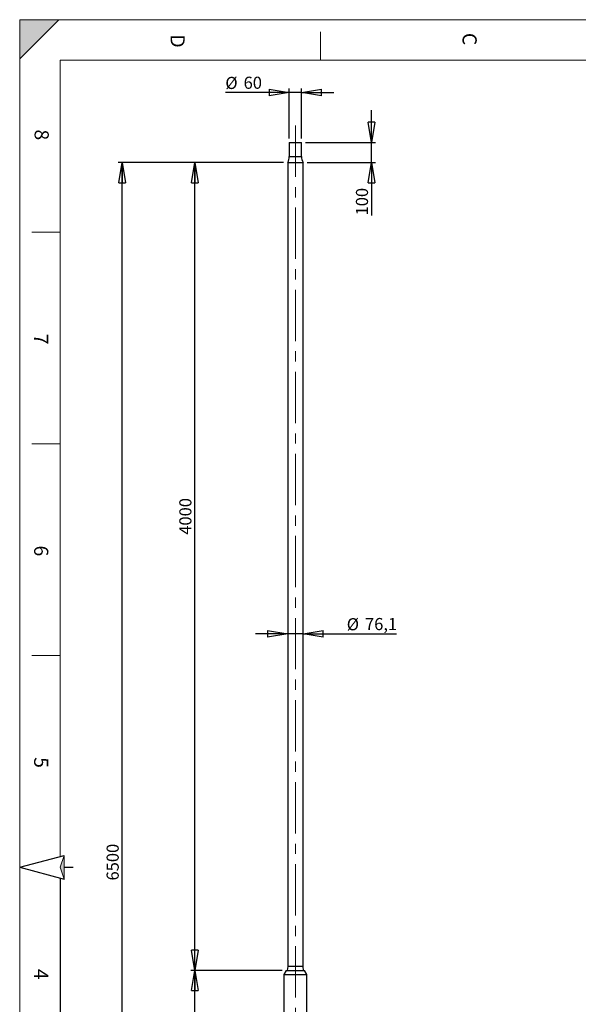
# Model space of a CAD drawing. Units: millimetres. Extents: x 4 to 5940, y -4 to 8390.
# Drawn here: x 4 to 2770, y 3515 to 8390 of the extents above; entities that cross this region are included whole.
import ezdxf

# ---------------------------------------------------------------- set-up
doc = ezdxf.new("R2010")
doc.units = ezdxf.units.MM
doc.header["$LTSCALE"] = 20
doc.linetypes.add('CENTERX2', pattern=[20.32, 12.7, -2.54, 2.54, -2.54])
doc.layers.add('FORMAT', color=7, linetype='Continuous')
doc.styles.add('SLDTEXTSTYLE0', font='TXT', dxfattribs={"width": 0.75})
doc.dimstyles.new('SLDDIMSTYLE0', dxfattribs={"dimtxt": 60, "dimasz": 100, "dimexe": 0, "dimexo": 0.0625, "dimgap": 15, "dimtad": 1, "dimrnd": 1e-09, "dimzin": 12, "dimdsep": 46, "dimtxsty": 'SLDTEXTSTYLE0', "dimblk1": 'CLOSED', "dimblk2": 'CLOSED', "dimsah": 1, "dimcen": 0.09, "dimadec": 0, "dimazin": 3, "dimtfac": 1, "dimtofl": 0, "dimtmove": 0, "dimatfit": 3, "dimldrblk": 'CLOSED', "dimfxl": 0, "dimfrac": 2, "dimtolj": 1, "dimtzin": 12, "dimarcsym": 0})
doc.dimstyles.new('SLDDIMSTYLE1', dxfattribs={"dimtxt": 60, "dimasz": 100, "dimexe": 0, "dimexo": 0.0625, "dimgap": 15, "dimtad": 1, "dimdec": 1, "dimrnd": 1e-09, "dimzin": 12, "dimdsep": 46, "dimtxsty": 'SLDTEXTSTYLE0', "dimblk1": 'CLOSED', "dimblk2": 'CLOSED', "dimsah": 1, "dimcen": 0.09, "dimadec": 0, "dimazin": 3, "dimtfac": 1, "dimtdec": 1, "dimtmove": 0, "dimatfit": 0, "dimldrblk": 'CLOSED', "dimfxl": 0, "dimfrac": 2, "dimtolj": 1, "dimtzin": 12, "dimarcsym": 0})
doc.dimstyles.new('SLDDIMSTYLE2', dxfattribs={"dimtxt": 60, "dimasz": 100, "dimexe": 0, "dimexo": 0.0625, "dimgap": 15, "dimtad": 1, "dimrnd": 1e-09, "dimzin": 12, "dimdsep": 46, "dimtxsty": 'SLDTEXTSTYLE0', "dimblk1": 'CLOSED', "dimblk2": 'CLOSED', "dimsah": 1, "dimcen": 0.09, "dimadec": 0, "dimazin": 3, "dimtfac": 1, "dimtmove": 0, "dimatfit": 0, "dimldrblk": 'CLOSED', "dimfxl": 0, "dimfrac": 2, "dimtolj": 1, "dimtzin": 12, "dimarcsym": 0})

# ---------------------------------------------------------------- blocks, each defined once
blk = doc.blocks.new('_CLOSED')
at = {"color": 0, "linetype": 'ByBlock', "lineweight": -2}
for p, q in [((-1, 0.166667), (0, 0)), ((-1, 0.166667), (-1, -0.166667)), ((0, 0), (-1, -0.166667)), ((0, 0), (-1, 0))]:
    blk.add_line(p, q, dxfattribs=at)
blk = doc.blocks.new('_D')
at = {"layer": 'FORMAT'}
for p, q in [((1311, 7682.7), (491.9, 7682.7)), ((511.9, 1182.7), (511.9, 7682.7)), ((1301.2, 1182.7), (491.9, 1182.7))]:
    blk.add_line(p, q, dxfattribs=at)
at = {"layer": 'FORMAT', "xscale": 100, "yscale": 100}
for p, rotation in [((511.9, 7682.7, -3.8), 90.0000000000004), ((511.9, 1182.7, -3.8), 270.0000000000004)]:
    blk.add_blockref('_CLOSED', p, dxfattribs=dict(at, rotation=rotation))
at = {"layer": 'FORMAT', "insert": (434.5, 4127.9), "char_height": 60, "attachment_point": 1, "rotation": 90, "style": 'SLDTEXTSTYLE0'}
blk.add_mtext('6500', dxfattribs=at)
blk = doc.blocks.new('_D_1')
at = {"layer": 'FORMAT'}
for p, q in [((1303.9, 3682.7), (851.9, 3682.7)), ((871.9, 1182.7), (871.9, 3682.7)), ((1301.2, 1182.7), (851.9, 1182.7))]:
    blk.add_line(p, q, dxfattribs=at)
at = {"layer": 'FORMAT', "xscale": 100, "yscale": 100}
for p, rotation in [((871.9, 3682.7, -3.8), 90.0000000000004), ((871.9, 1182.7, -3.8), 270.0000000000004)]:
    blk.add_blockref('_CLOSED', p, dxfattribs=dict(at, rotation=rotation))
at = {"layer": 'FORMAT', "insert": (794.5, 2388.6), "char_height": 60, "attachment_point": 1, "rotation": 90, "style": 'SLDTEXTSTYLE0'}
blk.add_mtext('2500', dxfattribs=at)
blk = doc.blocks.new('_D_2')
at = {"layer": 'FORMAT'}
for p, q in [((1311, 7682.7), (851.9, 7682.7)), ((871.9, 3682.7), (871.9, 7682.7)), ((1303.9, 3682.7), (851.9, 3682.7))]:
    blk.add_line(p, q, dxfattribs=at)
at = {"layer": 'FORMAT', "xscale": 100, "yscale": 100}
for p, rotation in [((871.9, 7682.7, -3.8), 90.0000000000004), ((871.9, 3682.7, -3.8), 270.0000000000004)]:
    blk.add_blockref('_CLOSED', p, dxfattribs=dict(at, rotation=rotation))
at = {"layer": 'FORMAT', "insert": (794.5, 5840), "char_height": 60, "attachment_point": 1, "rotation": 90, "style": 'SLDTEXTSTYLE0'}
blk.add_mtext('4000', dxfattribs=at)
blk = doc.blocks.new('_D_5')
at = {"layer": 'FORMAT'}
for p, q in [((1331, 5349.5), (1171, 5349.5)), ((1407.1, 5349.5), (1331, 5349.5)), ((1407.1, 5349.5), (1869, 5349.5))]:
    blk.add_line(p, q, dxfattribs=at)
at = {"layer": 'FORMAT', "xscale": 100, "yscale": 100}
blk.add_blockref('_CLOSED', (1331, 5349.5, -3.8), dxfattribs=at)
at = {"layer": 'FORMAT', "xscale": 100, "yscale": 100, "rotation": 180.0000000000004}
blk.add_blockref('_CLOSED', (1407.1, 5349.5, -3.8), dxfattribs=at)
at = {"layer": 'FORMAT', "char_height": 60, "attachment_point": 1, "style": 'SLDTEXTSTYLE0'}
for s, insert in [('%%c', (1623.4, 5426.8)), ('76,1', (1713.8, 5427.7))]:
    blk.add_mtext(s, dxfattribs=dict(at, insert=insert))
blk = doc.blocks.new('_D_6')
at = {"layer": 'FORMAT'}
for p, q in [((1746.2, 7782.7), (1746.2, 7942.7)), ((1419, 7782.7), (1766.2, 7782.7)), ((1746.2, 7682.7), (1746.2, 7782.7)), ((1427.1, 7682.7), (1766.2, 7682.7)), ((1746.2, 7682.7), (1746.2, 7421.2))]:
    blk.add_line(p, q, dxfattribs=at)
at = {"layer": 'FORMAT', "xscale": 100, "yscale": 100}
for p, rotation in [((1746.2, 7782.7, -3.8), 270.0000000000004), ((1746.2, 7682.7, -3.8), 90.0000000000004)]:
    blk.add_blockref('_CLOSED', p, dxfattribs=dict(at, rotation=rotation))
at = {"layer": 'FORMAT', "insert": (1668.8, 7421.2), "char_height": 60, "attachment_point": 1, "rotation": 90, "style": 'SLDTEXTSTYLE0'}
blk.add_mtext('100', dxfattribs=at)
blk = doc.blocks.new('_D_7')
at = {"layer": 'FORMAT'}
for p, q in [((1339, 7802.7), (1339, 8050)), ((1399, 7802.7), (1399, 8050)), ((1339, 8030), (1022.3, 8030)), ((1399, 8030), (1339, 8030)), ((1399, 8030), (1559, 8030))]:
    blk.add_line(p, q, dxfattribs=at)
at = {"layer": 'FORMAT', "xscale": 100, "yscale": 100}
blk.add_blockref('_CLOSED', (1339, 8030, -3.8), dxfattribs=at)
at = {"layer": 'FORMAT', "xscale": 100, "yscale": 100, "rotation": 180.0000000000004}
blk.add_blockref('_CLOSED', (1399, 8030, -3.8), dxfattribs=at)
at = {"layer": 'FORMAT', "char_height": 60, "attachment_point": 1, "style": 'SLDTEXTSTYLE0'}
for s, insert in [('%%c', (1022.3, 8107.3)), ('60', (1112.8, 8108.2))]:
    blk.add_mtext(s, dxfattribs=dict(at, insert=insert))

msp = doc.modelspace()

# ---------------------------------------------------------------- hatches: boundary and pattern name
at = {"layer": 'FORMAT'}
for points in [[(4.217509, 8390.456078), (4.217509, 8195.920997), (198.75259, 8390.456078)], [(224.217509, 4134.188895), (224.217509, 4252.086539), (204.217509, 4193.137717)]]:
    msp.add_hatch(color=256, dxfattribs=at).paths.add_polyline_path(points, flags=0)

# ---------------------------------------------------------------- linework, layer by layer
at = {"color": 7, "linetype": 'Continuous', "lineweight": 18}
for p, q in [((5744.217509, 8190.456078), (204.217509, 8190.456078)), ((224.217509, 4252.086539), (204.217509, 4193.137717)), ((224.217509, 4252.086539), (224.217509, 4134.188895)), ((204.217509, 4193.137717), (224.217509, 4134.188895)), ((224.217509, 4134.188895), (225.076077, 4132.451702))]:
    msp.add_line(p, q, dxfattribs=at)
at = {"color": 7, "linetype": 'Continuous', "lineweight": 25}
for p, q in [((1339.027269, 7782.715109), (1339.027269, 7713.266664)), ((1339.027269, 7782.715109), (1399.027269, 7782.715109)), ((1399.027269, 7713.266664), (1399.027269, 7782.715109)), ((1330.977269, 7682.715109), (1330.977269, 3702.715109)), ((1330.977269, 7682.715109), (1407.077269, 7682.715109)), ((1407.077269, 3702.715109), (1407.077269, 7682.715109)), ((4.217509, 4193.137717), (224.217509, 4252.086539)), ((4.217509, 4193.137717), (224.217509, 4134.188895)), ((1323.894482, 3682.715109), (1311.877269, 3662.715109)), ((1311.877269, 3662.715109), (1311.877269, 1202.715109)), ((1311.877269, 3662.715109), (1369.027269, 3662.715109)), ((1323.894482, 3682.715109), (1369.027269, 3682.715109)), ((1330.977269, 3702.715109), (1328.027269, 3682.715109)), ((1369.027269, 3702.715109), (1330.977269, 3702.715109)), ((1407.077269, 3702.715109), (1369.027269, 3702.715109)), ((1369.027269, 3682.715109), (1414.160057, 3682.715109)), ((1369.027269, 3662.715109), (1426.177269, 3662.715109)), ((1410.027269, 3682.715109), (1407.077269, 3702.715109)), ((1426.177269, 3662.715109), (1414.160057, 3682.715109)), ((1426.177269, 1202.715109), (1426.177269, 3662.715109))]:
    msp.add_line(p, q, dxfattribs=at)
at = {"color": 8, "linetype": 'Continuous', "lineweight": 25}
msp.add_line((1339.027269, 7713.266664), (1399.027269, 7713.266664), dxfattribs=at)
at = {"color": 7, "linetype": 'Continuous', "lineweight": 25}
for centre, start, end in [((1277.027269, 7713.266664), 330.477387885, 0), ((1461.027269, 7713.266664), 180, 209.522612115)]:
    msp.add_arc(centre, 62, start, end, dxfattribs=at)
at = {"layer": 'FORMAT', "lineweight": 18}
for p, q in [((198.75259, 8390.456078), (4.217509, 8390.456078)), ((198.75259, 8390.456078), (4.217509, 8195.920997)), ((4.217509, 8195.920997), (4.217509, 8390.456078)), ((4.217509, 0.456078), (4.217509, 8390.456078)), ((4.217509, 8390.456078), (5934.217509, 8390.456078)), ((204.217509, 8190.456078), (204.217509, 4246.727555))]:
    msp.add_line(p, q, dxfattribs=at)
at = {"layer": 'FORMAT', "color": 7, "linetype": 'Continuous', "lineweight": 18}
for p, q in [((1494.217509, 8330.863086), (1494.217509, 8190.456078)), ((204.217509, 7337.587717), (64.217509, 7337.587717)), ((204.217509, 6289.437717), (64.217509, 6289.437717)), ((204.217509, 5241.287717), (64.217509, 5241.287717))]:
    msp.add_line(p, q, dxfattribs=at)
at = {"layer": 'FORMAT', "linetype": 'CENTERX2', "lineweight": 18}
for p, q in [((1369.027269, 7866.115385), (1369.027269, 1136.046757)), ((1369.027269, 3622.715109), (1369.027269, 3682.715109))]:
    msp.add_line(p, q, dxfattribs=at)
at = {"layer": 'FORMAT'}
for p, q in [((224.217509, 4193.137717), (269.714182, 4193.137717)), ((204.217509, 4139.547878), (204.217509, 195.819356))]:
    msp.add_line(p, q, dxfattribs=at)

# ---------------------------------------------------------------- texts
at = {"layer": 'FORMAT', "char_height": 70, "attachment_point": 1, "rotation": 270, "style": 'SLDTEXTSTYLE0'}
for s, insert in [('D', (821.179, 8317.449964)), ('C', (2266.688697, 8325.02202)), ('8', (148.137753, 7846.695018)), ('7', (145.70782, 6834.64138)), ('6', (145.70782, 5786.49138)), ('5', (145.70782, 4738.34138)), ('4', (145.70782, 3690.19138))]:
    msp.add_mtext(s, dxfattribs=dict(at, insert=insert))

# ---------------------------------------------------------------- dimensions: what is measured, and where the dimension line sits
at = {"layer": 'FORMAT'}
for base, p1, p2, dimstyle, picture, middle in [((1339.027269, 8029.963232), (1399.027269, 7782.715109), (1339.027269, 7782.715109), 'SLDDIMSTYLE2', '_D_7', (1111.877269, 8029.963232)), ((1330.977269, 5349.468311), (1407.077269, 3702.715109), (1330.977269, 3702.715109), 'SLDDIMSTYLE1', '_D_5', (1746.177269, 5349.468311))]:
    dim = msp.add_linear_dim(base=base, p1=p1, p2=p2, text='%%c<>', dimstyle=dimstyle, dxfattribs=at)
    dim.commit()
    dim.dimension.update_dxf_attribs({"geometry": picture, "text_midpoint": middle, "dimtype": 160})
for base, p1, p2, dimstyle, picture, middle in [((1746.177269, 7782.715109), (1407.077269, 7682.715109), (1399.027269, 7782.715109), 'SLDDIMSTYLE2', '_D_6', (1746.177269, 7487.677736)), ((511.877269, 7682.715109), (1321.203422, 1182.715109), (1330.977269, 7682.715109), 'SLDDIMSTYLE0', '_D', (511.877269, 4216.552366)), ((871.877269, 7682.715109), (1323.894482, 3682.715109), (1330.977269, 7682.715109), 'SLDDIMSTYLE0', '_D_2', (871.877269, 5928.710628)), ((871.877269, 3682.715109), (1321.203422, 1182.715109), (1323.894482, 3682.715109), 'SLDDIMSTYLE0', '_D_1', (871.877269, 2477.258495))]:
    dim = msp.add_linear_dim(base=base, p1=p1, p2=p2, angle=90, dimstyle=dimstyle, dxfattribs=at)
    dim.commit()
    dim.dimension.update_dxf_attribs({"geometry": picture, "text_midpoint": middle, "dimtype": 160})

doc.saveas('drawing.dxf')
